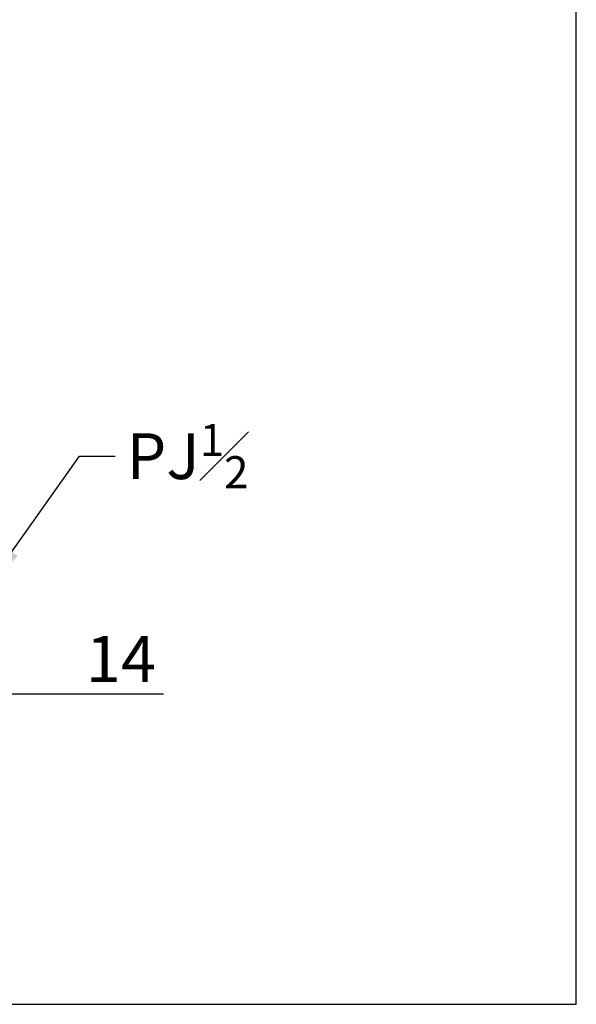
# Model space of a CAD drawing. Extents: x 3574 to 4893, y -3610 to -2122.
# Drawn here: x 4653 to 4893, y -3610 to -3185 of the extents above; entities that cross this region are included whole.
import ezdxf

# ---------------------------------------------------------------- set-up
doc = ezdxf.new("R2010")
doc.units = 0
doc.header["$LTSCALE"] = 2
doc.layers.get('0').update_dxf_attribs({"linetype": 'CONTINUOUS'})
doc.layers.get('Defpoints').update_dxf_attribs({"linetype": 'CONTINUOUS'})
doc.layers.add('標註線', color=7, linetype='CONTINUOUS', lineweight=9)
doc.layers.add('繪圖線', color=7, linetype='CONTINUOUS')
doc.styles.add('KHOI', font='arial.ttf')
doc.styles.get("Standard").update_dxf_attribs({"font": 'arial.ttf'})
doc.dimstyles.new('khoi', dxfattribs={"dimtxt": 20, "dimasz": 20, "dimexe": 5, "dimexo": 0, "dimgap": 5, "dimtad": 1, "dimdec": 0, "dimzin": 0, "dimdsep": 46, "dimtxsty": 'KHOI', "dimcen": 0.09, "dimclrd": 251, "dimclre": 251, "dimadec": 0, "dimazin": 0, "dimtol": 1, "dimtp": 25, "dimtm": 95, "dimtfac": 1, "dimtdec": 0, "dimtix": 1, "dimtofl": 0, "dimtmove": 0, "dimatfit": 3, "dimfxl": 1, "dimtolj": 1, "dimtzin": 0, "dimarcsym": 0})
doc.dimstyles.get("Standard").update_dxf_attribs({"dimtxt": 20, "dimasz": 10, "dimexe": 5, "dimexo": 0, "dimgap": 5, "dimtad": 1, "dimtoh": 1, "dimdec": 0, "dimzin": 0, "dimdsep": 46, "dimtxsty": 'Standard', "dimcen": 0.09, "dimclrd": 251, "dimclre": 251, "dimadec": 0, "dimazin": 0, "dimtfac": 1, "dimtdec": 4, "dimtix": 1, "dimtofl": 0, "dimtmove": 0, "dimatfit": 3, "dimfxl": 1, "dimtolj": 1, "dimtzin": 0, "dimarcsym": 0})

# ---------------------------------------------------------------- blocks, each defined once
blk = doc.blocks.new('*D21')
at = {"layer": 'Defpoints', "color": 0, "transparency": 16777216}
for p in [(4637.8, -3449.11), (4622.16, -3451.56), (4637.8, -3476.03)]:
    blk.add_point(p, dxfattribs=at)
at = {"layer": '標註線', "color": 251, "lineweight": -2, "transparency": 16777216}
for p, q in [((4637.8, -3449.11), (4637.8, -3481.03)), ((4622.16, -3451.56), (4622.16, -3481.03)), ((4612.16, -3476.03), (4602.16, -3476.03)), ((4647.8, -3476.03), (4715.01, -3476.03))]:
    blk.add_line(p, q, dxfattribs=at)
at = {"layer": '標註線', "color": 251, "transparency": 16777216}
for points in [[(4612.16, -3474.36), (4612.16, -3477.69), (4622.16, -3476.03)], [(4647.8, -3474.36), (4647.8, -3477.69), (4637.8, -3476.03)]]:
    blk.add_solid(points, dxfattribs=at)
at = {"layer": '標註線', "color": 0, "transparency": 16777216, "insert": (4696.67, -3460.99), "char_height": 20, "attachment_point": 5}
blk.add_mtext('\\A1;14', dxfattribs=at)

msp = doc.modelspace()

# ---------------------------------------------------------------- linework, layer by layer
at = {"layer": '繪圖線', "color": 7}
msp.add_lwpolyline([(4893.35, -3610.17), (4893.35, -2122.16), (3573.86, -2122.16), (3573.86, -3610.17)], close=True, dxfattribs=at)

# ---------------------------------------------------------------- texts
at = {"layer": '標註線', "color": 7, "insert": (4699.15, -3373.33), "char_height": 19.8224, "attachment_point": 4}
msp.add_mtext('\\A1;PJ{\\H0.7x;\\S1#2;\\H2.7465x; }', dxfattribs=at)

# ---------------------------------------------------------------- dimensions: what is measured, and where the dimension line sits
at = {"layer": '標註線', "color": 7}
dim = msp.add_linear_dim(base=(4637.8, -3476.03), p1=(4622.16, -3451.56), p2=(4637.8, -3449.11), text='14', dimstyle='Standard', override={"dimfxl": 1.25}, dxfattribs=at)
dim.commit()
dim.dimension.update_dxf_attribs({"geometry": '*D21', "text_midpoint": (4696.67, -3476.03), "dimtype": 160})

# ---------------------------------------------------------------- leaders
at = {"color": 7, "linetype": 'Continuous', "annotation_type": 0, "has_hookline": 1, "hookline_direction": 0, "text_width": 50.03}
msp.add_leader([(4637.8, -3430.94), (4678.73, -3373.33), (4694.15, -3373.33)], dimstyle='khoi', override={"dimgap": 5, "dimtad": 0}, dxfattribs=at)

doc.saveas('drawing.dxf')
